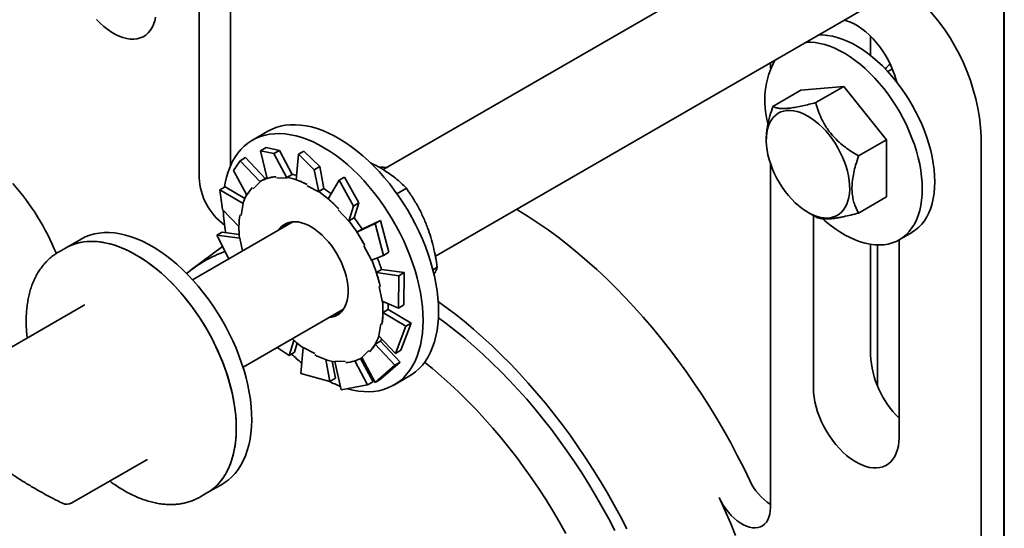
# Model space of a CAD drawing. Units: inches. Extents: x 0.1 to 8.4, y 0.1 to 10.9.
# Drawn here: x 6.2 to 6.8, y 8 to 8.3 of the extents above; entities that cross this region are included whole.
import ezdxf

# ---------------------------------------------------------------- set-up
doc = ezdxf.new("R2010")
doc.units = ezdxf.units.IN
doc.header["$MEASUREMENT"] = 0

msp = doc.modelspace()

# ---------------------------------------------------------------- linework, layer by layer
at = {"color": 7, "linetype": 'Continuous', "lineweight": 35}
for p, q in [((6.36077662, 8.48765045), (6.36077662, 8.18910271)), ((6.34142792, 8.47841001), (6.34142792, 8.17986228)), ((6.75943785, 8.36038636), (6.45534617, 8.18483797)), ((6.83966937, 7.20215226), (6.83966937, 8.32489588)), ((6.48759817, 8.13128982), (6.79068531, 8.3062583)), ((6.83949234, 8.271176), (6.8393313, 8.29426732)), ((6.8393313, 8.25344028), (6.8393313, 8.28916394)), ((6.8393313, 8.28916394), (6.83949234, 8.26607262)), ((6.83949234, 8.26607262), (6.83949234, 8.271176)), ((6.83954311, 8.27277637), (6.83955757, 8.27070407)), ((6.83954311, 8.24991323), (6.83954311, 8.27277637)), ((6.83955757, 8.27070407), (6.83955757, 8.25288804)), ((6.75685315, 8.26745921), (6.75685315, 8.25551627)), ((6.69498131, 8.25100956), (6.69498131, 8.2474286)), ((6.83949234, 8.23034896), (6.8393313, 8.25344028)), ((6.83958358, 8.24991332), (6.83954311, 8.24991323)), ((6.83955242, 8.24857919), (6.83954311, 8.24991323)), ((6.83958358, 8.25010133), (6.83957194, 8.2501013)), ((6.83958358, 8.25252875), (6.83958358, 8.24982658)), ((6.77039165, 8.24720222), (6.76753966, 8.2455558)), ((6.8393313, 8.2483369), (6.83936654, 8.24838632)), ((6.8393313, 8.21261324), (6.8393313, 8.2483369)), ((6.8393313, 8.2483369), (6.83949234, 8.22524558)), ((6.69647086, 8.22395585), (6.71379035, 8.23395418)), ((6.74030686, 8.23632516), (6.71379035, 8.23395418)), ((6.72298736, 8.22632683), (6.74030686, 8.23632516)), ((6.76682336, 8.20333888), (6.74030686, 8.23632516)), ((6.83949234, 8.22524558), (6.83949234, 8.23034896)), ((6.3839485, 8.20857112), (6.37440256, 8.20306036)), ((6.83949234, 8.18952192), (6.8393313, 8.21261324)), ((6.8393313, 8.20750986), (6.83936654, 8.20755927)), ((6.8393313, 8.1717862), (6.8393313, 8.20750986)), ((6.8393313, 8.20750986), (6.83949234, 8.18441854)), ((6.69236481, 8.20393625), (6.69236413, 8.20311969)), ((6.74950387, 8.19334055), (6.76682336, 8.20333888)), ((6.76682336, 8.16798163), (6.76682336, 8.20333888)), ((6.82540912, 8.20515338), (6.82540912, 7.94335685)), ((6.38288325, 8.19846629), (6.37949665, 8.19651125)), ((6.37949665, 8.19651125), (6.38769205, 8.19481151)), ((6.37949665, 8.19651125), (6.38349618, 8.17941029)), ((6.39107864, 8.19676656), (6.38288325, 8.19846629)), ((6.38769205, 8.19481151), (6.39107864, 8.19676656)), ((6.39107864, 8.19676656), (6.39893275, 8.18189081)), ((6.4062021, 8.19630027), (6.4028155, 8.19434523)), ((6.41607674, 8.18673988), (6.4062021, 8.19630027)), ((6.36084842, 8.18731249), (6.36077662, 8.18910271)), ((6.36273126, 8.18432915), (6.36682443, 8.19036502)), ((6.36682443, 8.19036502), (6.37021103, 8.19232006)), ((6.36682443, 8.19036502), (6.37910138, 8.17722592)), ((6.37021103, 8.19232006), (6.38219941, 8.17927199)), ((6.38769205, 8.19481151), (6.395781, 8.1798219)), ((6.4028155, 8.19434523), (6.40150629, 8.17858393)), ((6.4028155, 8.19434523), (6.41269014, 8.18478484)), ((6.83949234, 8.18441854), (6.83949234, 8.18952192)), ((6.83952288, 8.19402351), (6.83959659, 8.18345479)), ((6.83952288, 8.19109234), (6.83952288, 8.19402351)), ((6.83954332, 8.19109238), (6.83952288, 8.19109234)), ((6.83957803, 8.18318522), (6.83952288, 8.19109234)), ((6.36273126, 8.18432915), (6.37085781, 8.16906996)), ((6.41269014, 8.18478484), (6.41607674, 8.18673988)), ((6.41269014, 8.18478484), (6.41540213, 8.17115209)), ((6.41607674, 8.18673988), (6.41862211, 8.17320378)), ((6.69498131, 8.18850274), (6.69498131, 7.97576025)), ((6.37490096, 8.1729037), (6.37910138, 8.17722592)), ((6.37910138, 8.17722592), (6.37897207, 8.17740791)), ((6.38238771, 8.17938069), (6.37913502, 8.17750296)), ((6.38946145, 8.17949574), (6.395781, 8.1798219)), ((6.39570483, 8.18002737), (6.39893275, 8.18189081)), ((6.395781, 8.1798219), (6.39570483, 8.18002737)), ((6.42806923, 8.1782601), (6.42132885, 8.1667398)), ((6.43145582, 8.18021514), (6.42806923, 8.1782601)), ((6.42806923, 8.1782601), (6.43686754, 8.1622709)), ((6.44025414, 8.16422594), (6.43145582, 8.18021514)), ((6.35422038, 8.17232604), (6.35760698, 8.17428108)), ((6.35422038, 8.17232604), (6.36866688, 8.16387832)), ((6.35583992, 8.16021174), (6.35422038, 8.17232604)), ((6.35760698, 8.17428108), (6.36977671, 8.16703241)), ((6.40821512, 8.1748866), (6.41540213, 8.17115209)), ((6.41539419, 8.17134034), (6.41862211, 8.17320378)), ((6.41540213, 8.17115209), (6.41539419, 8.17134034)), ((6.46380869, 8.16995756), (6.4696487, 8.17332892)), ((6.83949234, 8.14869488), (6.8393313, 8.1717862)), ((6.74950387, 8.15798329), (6.76682336, 8.16798163)), ((6.8393313, 8.16668282), (6.83936654, 8.16673223)), ((6.8393313, 8.13095916), (6.8393313, 8.16668282)), ((6.8393313, 8.16668282), (6.83949234, 8.1435915)), ((6.83957302, 8.16740067), (6.83959421, 8.16740072)), ((6.83958069, 8.16961287), (6.83959514, 8.16724745)), ((6.35583992, 8.16021174), (6.36609218, 8.1495947)), ((6.36741754, 8.15641611), (6.36866688, 8.16387832)), ((6.36866688, 8.16387832), (6.36851005, 8.16400079)), ((6.42744757, 8.15998916), (6.43407857, 8.15293365)), ((6.43686754, 8.1622709), (6.43407857, 8.15293365)), ((6.43686754, 8.1622709), (6.44025414, 8.16422594)), ((6.44025414, 8.16422594), (6.43736835, 8.15493085)), ((6.71819499, 8.15837447), (6.72299825, 8.15560603)), ((6.39947249, 8.15258278), (6.33732726, 8.1167071)), ((6.43407857, 8.15293365), (6.43414042, 8.15306741)), ((6.43414042, 8.15306741), (6.43736835, 8.15493085)), ((6.45364261, 8.15339675), (6.44226423, 8.14808948)), ((6.45364261, 8.15339675), (6.45025601, 8.15144171)), ((6.4588222, 8.1336839), (6.45364261, 8.15339675)), ((6.72149782, 8.15647083), (6.72149782, 8.04976175)), ((6.35237628, 8.14426741), (6.35576288, 8.14622245)), ((6.35576288, 8.14622245), (6.36620621, 8.14479224)), ((6.45025601, 8.15144171), (6.43903777, 8.14622379)), ((6.4422657, 8.14808723), (6.43903777, 8.14622379)), ((6.45025601, 8.15144171), (6.45543561, 8.13172886)), ((6.83949234, 8.1435915), (6.83949234, 8.14869488)), ((6.26833654, 8.14182975), (6.2587906, 8.136319)), ((6.35980633, 8.12968399), (6.35237628, 8.14426741)), ((6.35237628, 8.14426741), (6.36654418, 8.14242276)), ((6.36654418, 8.14242276), (6.36639088, 8.14246144)), ((6.36822704, 8.13454516), (6.36654418, 8.14242276)), ((6.77453082, 8.01914644), (6.77453082, 8.1413422)), ((6.77467906, 8.14142705), (6.78238653, 8.14587647)), ((6.2587906, 8.136319), (6.25437119, 8.13376772)), ((6.35593764, 8.13727731), (6.33665666, 8.12294961)), ((6.44334958, 8.13775406), (6.44811122, 8.12877498)), ((6.75685315, 8.13863048), (6.75685315, 8.07017195)), ((6.76127257, 8.05069468), (6.76127257, 8.13821648)), ((6.25424538, 8.13369468), (6.25437119, 8.13376772)), ((6.45543561, 8.13172886), (6.44811122, 8.12877498)), ((6.45543561, 8.13172886), (6.4588222, 8.1336839)), ((6.83949234, 8.10786784), (6.8393313, 8.13095916)), ((6.4543535, 8.12296278), (6.45112558, 8.12109934)), ((6.4683681, 8.12115682), (6.45434716, 8.12298233)), ((6.48605217, 8.12284053), (6.48877846, 8.12441438)), ((6.8393313, 8.12585578), (6.83936654, 8.12590519)), ((6.8393313, 8.09013212), (6.8393313, 8.12585578)), ((6.8393313, 8.12585578), (6.83949234, 8.10276446)), ((6.4649815, 8.11920178), (6.45112558, 8.12109934)), ((6.4649815, 8.11920178), (6.46471671, 8.09920794)), ((6.4683681, 8.12115682), (6.4649815, 8.11920178)), ((6.46810331, 8.10116298), (6.4683681, 8.12115682)), ((6.45277157, 8.11258522), (6.45472075, 8.10346099)), ((6.46471671, 8.09920794), (6.45472075, 8.10346099)), ((6.83949234, 8.10276446), (6.83949234, 8.10786784)), ((6.26984895, 8.10066137), (6.22385168, 8.07410771)), ((6.36857472, 8.06257904), (6.43071995, 8.09845472)), ((6.45842605, 8.09820611), (6.45519813, 8.09634267)), ((6.47271572, 8.08988086), (6.45842651, 8.09823659)), ((6.46471671, 8.09920794), (6.46810331, 8.10116298)), ((6.8395937, 8.0960597), (6.83957924, 8.09783889)), ((6.46932912, 8.08792581), (6.45519813, 8.09634267)), ((6.83956601, 8.09469665), (6.83952721, 8.09469656)), ((6.83956585, 8.09443853), (6.83954757, 8.09443849)), ((6.83956509, 8.09319338), (6.8395628, 8.09319337)), ((6.83956637, 8.09528777), (6.83956488, 8.09286342)), ((6.45384739, 8.08946765), (6.45259804, 8.08200543)), ((6.46932912, 8.08792581), (6.46287261, 8.07114931)), ((6.46625921, 8.07310435), (6.47271572, 8.08988086)), ((6.47271572, 8.08988086), (6.46932912, 8.08792581)), ((6.83949234, 8.0670408), (6.8393313, 8.09013212)), ((6.83957003, 8.0860507), (6.83958841, 8.08605074)), ((6.8395778, 8.08778701), (6.83959225, 8.0854216)), ((6.39709981, 8.06987746), (6.39997687, 8.07914443)), ((6.46287261, 8.07114931), (6.45259804, 8.08200543)), ((6.8393313, 8.08502874), (6.83936654, 8.08507815)), ((6.8393313, 8.04930508), (6.8393313, 8.08502874)), ((6.8393313, 8.08502874), (6.83949234, 8.06193742)), ((6.39709981, 8.06987746), (6.38975623, 8.07480687)), ((6.40048641, 8.0718325), (6.40213452, 8.07735022)), ((6.40440285, 8.05869051), (6.40586279, 8.07473167)), ((6.41304981, 8.07099716), (6.40586279, 8.07473167)), ((6.44636396, 8.07298005), (6.44216354, 8.06865784)), ((6.45367673, 8.07872056), (6.45044881, 8.07685712)), ((6.46243778, 8.06380841), (6.45044881, 8.07685712)), ((6.46582438, 8.06576345), (6.45369236, 8.07874743)), ((6.46287261, 8.07114931), (6.46625921, 8.07310435)), ((6.40048641, 8.0718325), (6.39709981, 8.06987746)), ((6.42235354, 8.05379233), (6.4198127, 8.06730432)), ((6.44905898, 8.05358135), (6.44131399, 8.06793358)), ((6.4421299, 8.0683808), (6.44226677, 8.06845981)), ((6.45026856, 8.05311033), (6.44216354, 8.06865784)), ((6.83949234, 8.06193742), (6.83949234, 8.0670408)), ((6.42574013, 8.05574737), (6.42365498, 8.06622914)), ((6.43180347, 8.06638801), (6.42548392, 8.06606186)), ((6.42940094, 8.04866384), (6.42548392, 8.06606186)), ((6.44567239, 8.05162631), (6.43782126, 8.06649641)), ((6.46243778, 8.06380841), (6.45026856, 8.05311033)), ((6.45365516, 8.05506537), (6.46582438, 8.06576345)), ((6.46582438, 8.06576345), (6.46243778, 8.06380841)), ((6.42235354, 8.05379233), (6.40440285, 8.05869051)), ((6.42574013, 8.05574737), (6.42235354, 8.05379233)), ((6.45026856, 8.05311033), (6.45365516, 8.05506537)), ((6.46189545, 8.05150181), (6.47144139, 8.05701257)), ((6.44567239, 8.05162631), (6.42940094, 8.04866384)), ((6.44905898, 8.05358135), (6.44567239, 8.05162631)), ((6.83949234, 8.02621376), (6.8393313, 8.04930508)), ((6.8393313, 8.0442017), (6.83936654, 8.04425111)), ((6.8393313, 8.00847804), (6.8393313, 8.0442017)), ((6.8393313, 8.0442017), (6.83949234, 8.02111038)), ((6.83949234, 8.02111038), (6.83949234, 8.02621376)), ((6.83952143, 8.02535335), (6.83953589, 8.02328105)), ((6.83952143, 8.02242218), (6.83952143, 8.02535335)), ((6.83953589, 8.02328105), (6.83953589, 8.02885028)), ((6.83953589, 8.02885028), (6.83955034, 8.02677798)), ((6.83955034, 8.02677798), (6.83955034, 8.02120875)), ((6.83955034, 8.02242224), (6.83952143, 8.02242218)), ((6.83953589, 8.02034988), (6.83952143, 8.02242218)), ((6.83955034, 8.02328108), (6.83953589, 8.02328105)), ((6.83955633, 8.02034993), (6.83953589, 8.02034988)), ((6.83953589, 8.00628025), (6.83953589, 8.02034988)), ((6.83955034, 8.02120875), (6.83959948, 8.01416294)), ((6.83957078, 8.01827763), (6.83955034, 8.01827758)), ((6.83958164, 8.01378976), (6.83955034, 8.01827758)), ((6.83955034, 8.01827758), (6.83955034, 8.01004282)), ((6.83955034, 8.01004282), (6.83958164, 8.01378976)), ((6.83959948, 8.0137898), (6.83958164, 8.01378976)), ((6.83959948, 8.01416294), (6.83959948, 8.01123177)), ((6.83949234, 7.98538672), (6.8393313, 8.00847804)), ((6.83955812, 8.0062803), (6.83953589, 8.00628025)), ((6.839546, 8.00482964), (6.83953589, 8.00628025)), ((6.83959948, 8.01123177), (6.839546, 8.00482964)), ((6.83958955, 8.01004291), (6.83955034, 8.01004282)), ((6.26271138, 7.97855677), (6.30870865, 8.00511042)), ((6.8393313, 8.00337466), (6.83936654, 8.00342407)), ((6.8393313, 7.967651), (6.8393313, 8.00337466)), ((6.8393313, 8.00337466), (6.83949234, 7.98028334)), ((6.34628349, 7.98476045), (6.35582943, 7.9902712)), ((6.34186407, 7.98220917), (6.34178866, 7.98216579)), ((6.34186407, 7.98220917), (6.34628349, 7.98476045)), ((6.83949234, 7.98028334), (6.83949234, 7.98538672)), ((6.83949234, 7.94455968), (6.8393313, 7.967651))]:
    msp.add_line(p, q, dxfattribs=at)
at = {"color": 7, "linetype": 'Continuous', "lineweight": 35, "flags": 128}
for points in [[(6.27797326, 8.27764683), (6.28020086, 8.27539544), (6.28249443, 8.27334044), (6.28483551, 8.27149837), (6.28720525, 8.26988406), (6.28958457, 8.26851051), (6.29195431, 8.26738878), (6.29429539, 8.26652789), (6.29658896, 8.26593479), (6.29881656, 8.26561424), (6.30096025, 8.26556883), (6.30300277, 8.26579893), (6.30492768, 8.26630267), (6.30671948, 8.26707601), (6.30836373, 8.26811271), (6.30984721, 8.26940443), (6.31115797, 8.27094078), (6.31228546, 8.27270937), (6.31322059, 8.27469598), (6.31395584, 8.2768846), (6.31448528, 8.27925762)], [(6.77314149, 8.23896855), (6.77284, 8.24012032), (6.77190486, 8.2431866), (6.77077738, 8.24625696), (6.76946662, 8.24930668), (6.76798314, 8.25231119), (6.76633889, 8.25524631), (6.76454709, 8.25808841), (6.76262218, 8.26081461), (6.76057966, 8.26340295), (6.75843597, 8.26583259), (6.75620837, 8.26808397), (6.7539148, 8.27013897), (6.75157372, 8.27198104), (6.74920398, 8.27359535), (6.74682466, 8.2749689), (6.74445492, 8.27609064), (6.74211384, 8.27695152), (6.74063314, 8.2773638)], [(6.79662791, 8.1773533), (6.79652596, 8.18104591), (6.79622053, 8.18484073), (6.79571291, 8.18872186), (6.79500523, 8.19267302), (6.79410045, 8.19667764), (6.79300237, 8.20071891), (6.79171559, 8.20477988), (6.79024552, 8.20884353), (6.78859831, 8.21289281), (6.78678088, 8.21691074), (6.78480085, 8.22088046), (6.78266652, 8.22478532), (6.78038685, 8.22860894), (6.7779714, 8.23233529), (6.7754303, 8.23594874), (6.7727742, 8.23943413), (6.77001426, 8.24277684), (6.76716203, 8.24596285), (6.7642295, 8.2489788), (6.76122896, 8.25181203), (6.75817298, 8.25445067), (6.7550744, 8.25688365), (6.75194621, 8.25910076), (6.74880152, 8.26109271), (6.74565354, 8.26285113), (6.74251545, 8.26436865), (6.73940043, 8.26563892), (6.73632154, 8.26665659), (6.73329169, 8.2674174), (6.73032359, 8.26791816), (6.7274297, 8.26815678), (6.724644, 8.26813347)], [(6.78892045, 8.17290388), (6.7888185, 8.17659648), (6.78851307, 8.18039131), (6.78800545, 8.18427244), (6.78729777, 8.1882236), (6.78639299, 8.19222821), (6.7852949, 8.19626948), (6.78400813, 8.20033046), (6.78253805, 8.20439411), (6.78089085, 8.20844339), (6.77907341, 8.21246132), (6.77709338, 8.21643103), (6.77495906, 8.22033589), (6.77267939, 8.22415952), (6.77026393, 8.22788587), (6.76772283, 8.23149931), (6.76506674, 8.2349847), (6.76230679, 8.23832741), (6.75945457, 8.24151342), (6.75652204, 8.24452937), (6.75352149, 8.24736261), (6.75046552, 8.25000125), (6.74736694, 8.25243423), (6.74423874, 8.25465134), (6.74109406, 8.25664328), (6.73794607, 8.2584017), (6.73480799, 8.25991923), (6.73169297, 8.26118949), (6.72861407, 8.26220716), (6.72558423, 8.26296798), (6.72261613, 8.26346874), (6.71972223, 8.26370735), (6.71693654, 8.26368404)], [(6.71817441, 8.21799589), (6.72045553, 8.2165624), (6.72271879, 8.21490687), (6.72494649, 8.21304224), (6.72712119, 8.21098313), (6.72922587, 8.20874563), (6.73124405, 8.20634727), (6.73315995, 8.20380681), (6.73495856, 8.20114414), (6.73662582, 8.19838009), (6.73814866, 8.1955363), (6.73951519, 8.19263503), (6.74071469, 8.18969897), (6.74173778, 8.18675112), (6.74257646, 8.18381453), (6.74322416, 8.1809122), (6.74367581, 8.17806683), (6.74392788, 8.1753007), (6.74397839, 8.17263545), (6.74382695, 8.17009195), (6.74347475, 8.1676901), (6.74292454, 8.1654487), (6.74218062, 8.16338529), (6.74124882, 8.16151602), (6.74013643, 8.15985551), (6.73885216, 8.15841677), (6.73740606, 8.15721106), (6.73580945, 8.1562478), (6.73407482, 8.15553455), (6.73221574, 8.15507688), (6.73024677, 8.15487837), (6.72818332, 8.15494058), (6.72604154, 8.15526302), (6.72383819, 8.15584317), (6.72159051, 8.15667648), (6.71931609, 8.15775644), (6.71703274, 8.15907459), (6.71475832, 8.16062062), (6.71251064, 8.16238242), (6.71030729, 8.16434621), (6.7081655, 8.16649662), (6.70610205, 8.16881682), (6.70413309, 8.17128865), (6.70227401, 8.17389276), (6.70053938, 8.17660878), (6.69894276, 8.17941545), (6.69749666, 8.1822908), (6.69621239, 8.18521232), (6.69510001, 8.18815716), (6.69416821, 8.19110226), (6.69342429, 8.19402458), (6.69287408, 8.19690125), (6.69252187, 8.19970975), (6.69237043, 8.20242809), (6.69242095, 8.20503502), (6.69267301, 8.20751012), (6.69312467, 8.20983402), (6.69377237, 8.21198853), (6.69461104, 8.2139568), (6.69563414, 8.21572342), (6.69683364, 8.21727456), (6.69820016, 8.21859808), (6.69972301, 8.21968363), (6.70139027, 8.2205227), (6.70318888, 8.22110874), (6.70510478, 8.22143715), (6.70712296, 8.22150537), (6.70922764, 8.22131285), (6.71140233, 8.22086112), (6.71363003, 8.2201537), (6.7158933, 8.21919612), (6.71817441, 8.21799589)], [(6.48002085, 8.09156323), (6.47991808, 8.09573878), (6.47961013, 8.10001911), (6.479098, 8.10439), (6.47838341, 8.10883693), (6.47746873, 8.11334513), (6.47635699, 8.11789962), (6.47505189, 8.12248528), (6.47355777, 8.12708687), (6.47187958, 8.13168911), (6.47002291, 8.1362767), (6.46799391, 8.14083441), (6.46579934, 8.1453471), (6.46344648, 8.14979977), (6.46094314, 8.15417764), (6.45829764, 8.15846616), (6.45551878, 8.16265109), (6.45261578, 8.16671852), (6.44959828, 8.17065494), (6.44647631, 8.17444729), (6.44326024, 8.17808295), (6.43996075, 8.18154985), (6.43658881, 8.18483647), (6.43315561, 8.1879319), (6.42967256, 8.19082586), (6.42615123, 8.19350873), (6.42260332, 8.19597159), (6.41904061, 8.19820628), (6.41547494, 8.20020535), (6.41191815, 8.20196218), (6.40838206, 8.20347093), (6.40487842, 8.20472658), (6.40141886, 8.20572497), (6.39801487, 8.20646277), (6.39467777, 8.20693754), (6.39141864, 8.20714769), (6.3882483, 8.20709254), (6.38517729, 8.20677227), (6.38221581, 8.20618793), (6.3793737, 8.20534147), (6.37666039, 8.2042357), (6.3740849, 8.2028743), (6.3716558, 8.20126178), (6.36938113, 8.19940351), (6.36726847, 8.19730566), (6.36532483, 8.19497519), (6.36355666, 8.19241984), (6.36196985, 8.18964811), (6.36056966, 8.18666921), (6.35936074, 8.18349302), (6.35834711, 8.18013011), (6.35753213, 8.17659163), (6.35708165, 8.17401864)], [(6.48956679, 8.09707399), (6.48946402, 8.10124953), (6.48915607, 8.10552986), (6.48864394, 8.10990075), (6.48792935, 8.11434768), (6.48701467, 8.11885588), (6.48590293, 8.12341038), (6.48459783, 8.12799604), (6.48310371, 8.13259763), (6.48142552, 8.13719986), (6.47956885, 8.14178745), (6.47753985, 8.14634516), (6.47534528, 8.15085785), (6.47299242, 8.15531053), (6.47048908, 8.15968839), (6.46784358, 8.16397692), (6.46506472, 8.16816184), (6.46216172, 8.17222927), (6.45914422, 8.1761657), (6.45602225, 8.17995804), (6.45280618, 8.1835937), (6.44950669, 8.1870606), (6.44613475, 8.19034723), (6.44270155, 8.19344266), (6.4392185, 8.19633662), (6.43569717, 8.19901948), (6.43214926, 8.20148235), (6.42858655, 8.20371703), (6.42502088, 8.20571611), (6.42146409, 8.20747294), (6.417928, 8.20898168), (6.41442436, 8.21023733), (6.4109648, 8.21123572), (6.40756081, 8.21197352), (6.40422371, 8.21244829), (6.40096458, 8.21265845), (6.39779424, 8.2126033), (6.39472323, 8.21228302), (6.39176175, 8.21169868), (6.38891964, 8.21085223), (6.38620633, 8.20974646), (6.3839485, 8.20857112)], [(6.45779477, 8.18625151), (6.45548332, 8.18630243), (6.45278345, 8.18630286)], [(6.3833776, 8.17991731), (6.38309295, 8.17976999), (6.38238771, 8.17938069)], [(6.78238653, 8.14587647), (6.78266652, 8.14604076), (6.78480085, 8.14748138), (6.78678088, 8.149165), (6.78859831, 8.15108457), (6.79024552, 8.15323202), (6.79171559, 8.15559836), (6.79300237, 8.15817366), (6.79410045, 8.16094711), (6.79500523, 8.16390708), (6.79571291, 8.16704117), (6.79622053, 8.17033622), (6.79652596, 8.17377841), (6.79662791, 8.1773533)], [(6.72740087, 8.15429562), (6.72861407, 8.15322885), (6.73169297, 8.1506917), (6.73480799, 8.14836544), (6.73794607, 8.14625981), (6.74109406, 8.14438364), (6.74423874, 8.14274481), (6.74736694, 8.14135018), (6.75046552, 8.14020562), (6.75352149, 8.13931591), (6.75652204, 8.13868479), (6.75945457, 8.13831491), (6.76230679, 8.13820781), (6.76506674, 8.13836396), (6.76772283, 8.13878268), (6.77026393, 8.13946224), (6.77267939, 8.14039976), (6.77495906, 8.14159134), (6.77709338, 8.14303196), (6.77907341, 8.14471558), (6.78089085, 8.14663514), (6.78253805, 8.1487826), (6.78400813, 8.15114894), (6.7852949, 8.15372423), (6.78639299, 8.15649768), (6.78729777, 8.15945766), (6.78800545, 8.16259174), (6.78851307, 8.16588679), (6.7888185, 8.16932898), (6.78892045, 8.17290388)], [(6.682176, 7.99247248), (6.67839379, 8.00027924), (6.67444956, 8.0080291), (6.67034778, 8.01571324), (6.66609313, 8.02332292), (6.66169044, 8.0308495), (6.65714472, 8.03828441), (6.65246113, 8.04561921), (6.647645, 8.05284555), (6.64270181, 8.05995522), (6.63763717, 8.06694014), (6.63245684, 8.07379236), (6.62716672, 8.0805041), (6.62177281, 8.08706771), (6.61628125, 8.09347575), (6.61069829, 8.09972093), (6.60503026, 8.10579614), (6.59928362, 8.11169448), (6.5934649, 8.11740924), (6.58758071, 8.12293393), (6.58163775, 8.12826226), (6.57564276, 8.13338818), (6.56960257, 8.13830585), (6.56352404, 8.14300969), (6.55741409, 8.14749436), (6.55127965, 8.15175474), (6.54512771, 8.155786), (6.53896526, 8.15958355), (6.53780337, 8.16027266)], [(6.43358483, 8.11101539), (6.43337664, 8.11361168), (6.43296857, 8.11628997), (6.43236422, 8.11902671), (6.43156888, 8.12179787), (6.43058956, 8.12457907), (6.42943485, 8.12734589), (6.42811491, 8.130074), (6.42664132, 8.13273944), (6.42502706, 8.13531878), (6.42328629, 8.13778934), (6.42143432, 8.14012943), (6.41948742, 8.14231847), (6.41746271, 8.14433723), (6.41537797, 8.14616797), (6.41325152, 8.1477946), (6.41110206, 8.14920282), (6.40894848, 8.15038025), (6.40680969, 8.15131656), (6.4047045, 8.15200351), (6.4026514, 8.15243506), (6.40066844, 8.15260743), (6.39877304, 8.1525191), (6.39698187, 8.15217084), (6.39531066, 8.15156571), (6.39377409, 8.15070904), (6.39238568, 8.14960835), (6.39115762, 8.14827331), (6.39054498, 8.14742903)], [(6.39616539, 8.15194707), (6.39548359, 8.15050509), (6.39536442, 8.15021124)], [(6.2587906, 8.136319), (6.2603913, 8.13717779), (6.26307098, 8.13834785), (6.26588176, 8.13925943), (6.2688143, 8.13990951), (6.27185887, 8.14029594), (6.27500535, 8.14041742), (6.27824329, 8.14027356), (6.28156193, 8.13986483), (6.28495025, 8.13919259), (6.28839698, 8.13825908), (6.29189069, 8.13706738), (6.29541977, 8.13562147), (6.29897249, 8.13392615), (6.30253705, 8.13198704)], [(6.36357663, 8.03698169), (6.36289255, 8.04141805), (6.36200798, 8.04591793), (6.36092585, 8.05046639), (6.35964977, 8.05504831), (6.35818395, 8.05964846), (6.35653329, 8.06425159), (6.35470325, 8.06884237), (6.35269993, 8.07340558), (6.35052997, 8.07792605), (6.34820058, 8.08238877), (6.3457195, 8.0867789), (6.34309497, 8.09108187), (6.34033571, 8.09528339), (6.33745089, 8.09936948), (6.33445009, 8.10332659), (6.33134328, 8.10714157), (6.32814078, 8.11080174), (6.32485322, 8.11429494), (6.32149153, 8.11760957), (6.31806688, 8.12073463), (6.31459064, 8.12365972), (6.31107435, 8.12637513), (6.30752971, 8.12887185), (6.30396848, 8.13114157), (6.3004025, 8.13317676), (6.29684361, 8.13497066), (6.29330363, 8.1365173), (6.28979432, 8.13781156), (6.28632735, 8.13884912), (6.28291422, 8.13962656), (6.27956627, 8.14014127), (6.27629463, 8.14039155), (6.27311017, 8.14037657), (6.27002346, 8.14009639), (6.26704476, 8.13955192), (6.26418395, 8.13874499), (6.26145056, 8.13767826), (6.25885365, 8.13635529), (6.2587906, 8.136319)], [(6.37312257, 8.04249244), (6.37243849, 8.0469288), (6.37155392, 8.05142869), (6.3704718, 8.05597714), (6.36919571, 8.06055906), (6.3677299, 8.06515922), (6.36607923, 8.06976234), (6.3642492, 8.07435313), (6.36224587, 8.07891634), (6.36007591, 8.08343681), (6.35774652, 8.08789952), (6.35526544, 8.09228966), (6.35264091, 8.09659263), (6.34988165, 8.10079414), (6.34699684, 8.10488024), (6.34399604, 8.10883735), (6.34088922, 8.11265232), (6.33768672, 8.11631249), (6.33439916, 8.11980569), (6.33103747, 8.12312033), (6.32761282, 8.12624538), (6.32413658, 8.12917047), (6.3206203, 8.13188589), (6.31707565, 8.1343826), (6.31351443, 8.13665232), (6.30994844, 8.13868751), (6.30638955, 8.14048141), (6.30284957, 8.14202806), (6.29934026, 8.14332231), (6.29587329, 8.14435988), (6.29246016, 8.14513731), (6.28911221, 8.14565202), (6.28584057, 8.14590231), (6.28265611, 8.14588733), (6.2795694, 8.14560714), (6.2765907, 8.14506268), (6.2737299, 8.14425574), (6.2709965, 8.14318902), (6.26839959, 8.14186604), (6.26833654, 8.14182975)], [(6.30253705, 8.13198704), (6.30610161, 8.1298106), (6.30965433, 8.12740404), (6.3131834, 8.12477537), (6.31667711, 8.12193331), (6.32012385, 8.1188873), (6.32351216, 8.11564748), (6.3268308, 8.11222459), (6.33006874, 8.10863001), (6.33321522, 8.10487568), (6.33625979, 8.10097406), (6.33919234, 8.09693813), (6.34200312, 8.09278129), (6.3446828, 8.08851734), (6.34722247, 8.08416046), (6.34961371, 8.07972511), (6.35184856, 8.07522603), (6.3539196, 8.07067816), (6.35581996, 8.06609661), (6.35754331, 8.06149661), (6.35908394, 8.05689342), (6.36043673, 8.05230235), (6.36159718, 8.04773864), (6.36256143, 8.04321745), (6.3633263, 8.03875381), (6.36388922, 8.03436254), (6.36424834, 8.03005822), (6.36440247, 8.02585517), (6.36435108, 8.02176733), (6.36409435, 8.01780829), (6.36363313, 8.0139912), (6.36296896, 8.01032873), (6.36210404, 8.00683307), (6.36104125, 8.00351581), (6.35978411, 8.00038798), (6.3583368, 7.99745997), (6.35670413, 7.9947415), (6.35489152, 7.99224161), (6.352905, 7.9899686), (6.35075116, 7.98793001), (6.34843715, 7.98613263), (6.34628349, 7.98476045)], [(6.42179244, 8.09330098), (6.4234015, 8.09350643), (6.4251346, 8.09398365), (6.42674025, 8.09471535), (6.42820435, 8.09569511), (6.42951402, 8.09691432), (6.43065777, 8.09836225), (6.43162553, 8.10002619), (6.4324088, 8.10189152), (6.4330007, 8.10394184), (6.43339603, 8.10615913), (6.43359131, 8.1085239), (6.43358483, 8.11101539)], [(6.45842605, 8.09820611), (6.4584254, 8.10004943), (6.4583683, 8.10190904)], [(6.48934808, 8.10320231), (6.49350898, 8.1002015), (6.4994367, 8.09572511), (6.50533, 8.09103676), (6.51118208, 8.08614187), (6.51698618, 8.08104607), (6.52273562, 8.07575524), (6.52842377, 8.07027549), (6.53404406, 8.06461313), (6.53959001, 8.05877471), (6.54505522, 8.05276694), (6.5504334, 8.04659677), (6.55571833, 8.0402713), (6.56090392, 8.03379784), (6.5659842, 8.02718384), (6.5709533, 8.02043695), (6.57580548, 8.01356493), (6.58053516, 8.00657572), (6.58513688, 7.99947737), (6.58960533, 7.99227808), (6.59393536, 7.98498615), (6.59812197, 7.97760998), (6.60216034, 7.97015809), (6.6060458, 7.96263907)], [(6.42661188, 8.09608318), (6.42692963, 8.09603896), (6.42846753, 8.0959104)], [(6.43333723, 8.04925194), (6.43658881, 8.04843556), (6.43996075, 8.04782902), (6.44326024, 8.04748642), (6.44647631, 8.04740888), (6.44959828, 8.04759667), (6.45261578, 8.04804917), (6.45551878, 8.04876486), (6.45829764, 8.04974138), (6.46094314, 8.05097548), (6.46344648, 8.05246306), (6.46579934, 8.05419917), (6.46799391, 8.05617806), (6.47002291, 8.05839314), (6.47187958, 8.06083706), (6.47355777, 8.06350171), (6.47505189, 8.06637822), (6.47635699, 8.06945704), (6.47746873, 8.07272795), (6.47838341, 8.07618008), (6.479098, 8.07980196), (6.47961013, 8.08358157), (6.47991808, 8.08750634), (6.48002085, 8.09156323)], [(6.47144139, 8.05701257), (6.47299242, 8.05797381), (6.47534528, 8.05970993), (6.47753985, 8.06168881), (6.47956885, 8.0639039), (6.48142552, 8.06634782), (6.48310371, 8.06901246), (6.48459783, 8.07188897), (6.48590293, 8.0749678), (6.48701467, 8.07823871), (6.48792935, 8.08169084), (6.48864394, 8.08531272), (6.48915607, 8.08909232), (6.48946402, 8.09301709), (6.48956679, 8.09707399)], [(6.48946562, 8.09304823), (6.49427768, 8.08952641), (6.50002807, 8.08510182), (6.50574178, 8.08046861), (6.51141194, 8.07563235), (6.5170317, 8.07059887), (6.5225943, 8.06537424), (6.52809304, 8.05996475), (6.53352129, 8.05437693), (6.5388725, 8.0486175), (6.54414024, 8.0426934), (6.54931815, 8.03661177), (6.5544, 8.03037995), (6.55937965, 8.02400543), (6.56425112, 8.0174959), (6.56900854, 8.0108592), (6.57364616, 8.00410334), (6.5781584, 7.99723644), (6.58253983, 7.99026678), (6.58678516, 7.98320277), (6.59088928, 7.97605291), (6.59484725, 7.96882582), (6.5986543, 7.96153021)], [(6.45367673, 8.07872056), (6.45436861, 8.07998191), (6.45441947, 8.08008091)], [(6.56835706, 7.9597206), (6.56441335, 7.96671685), (6.56032629, 7.97363031), (6.55610106, 7.98045217), (6.55174306, 7.98717374), (6.54725785, 7.99378645), (6.54265113, 8.00028188), (6.53792878, 8.00665174), (6.53309682, 8.01288792), (6.5281614, 8.01898247), (6.52312882, 8.02492763), (6.51800548, 8.03071582), (6.51279792, 8.03633966), (6.50751277, 8.04179199), (6.50215676, 8.04706586), (6.49673673, 8.05215455), (6.49125958, 8.05705157), (6.48573229, 8.06175068), (6.48092549, 8.06564378)], [(6.56835706, 7.9597206), (6.56441335, 7.96671685), (6.56032629, 7.97363031), (6.55610106, 7.98045217), (6.55174306, 7.98717374), (6.54725785, 7.99378645), (6.54265113, 8.00028188), (6.53792878, 8.00665174), (6.53309682, 8.01288792), (6.5281614, 8.01898247), (6.52312882, 8.02492763), (6.51800548, 8.03071582), (6.51279792, 8.03633966), (6.50751277, 8.04179199), (6.50215676, 8.04706586), (6.49673673, 8.05215455), (6.49125958, 8.05705157), (6.48573229, 8.06175068), (6.48092549, 8.06564378)], [(6.72149782, 8.04976175), (6.72160456, 8.04695534), (6.72192395, 8.04404829), (6.72245339, 8.04106398), (6.72318864, 8.03802646), (6.72412377, 8.03496017), (6.72525126, 8.03188981), (6.72656202, 8.0288401), (6.7280455, 8.02583558), (6.72968975, 8.02290046), (6.73148155, 8.02005836), (6.73340646, 8.01733217), (6.73544898, 8.01474383), (6.73759267, 8.01231419), (6.73982027, 8.0100628), (6.74211384, 8.0080078), (6.74445492, 8.00616573), (6.74682466, 8.00455142), (6.74920398, 8.00317787), (6.75157372, 8.00205614), (6.7539148, 8.00119526), (6.75620837, 8.00060215), (6.75843597, 8.00028161), (6.76057966, 8.0002362), (6.76262218, 8.00046629), (6.76454709, 8.00097003), (6.76633889, 8.00174337), (6.76798314, 8.00278007), (6.76946662, 8.0040718), (6.77077738, 8.00560814), (6.77190486, 8.00737674), (6.77284, 8.00936334), (6.77357524, 8.01155197), (6.77410469, 8.01392498), (6.77442408, 8.01646329), (6.77453082, 8.01914644)], [(6.34628349, 7.98476045), (6.34746501, 7.9854804), (6.34984117, 7.98717924), (6.35206018, 7.98912177), (6.35411469, 7.99130155), (6.35599786, 7.99371133), (6.35770344, 7.99634311), (6.35922577, 7.99918815), (6.36055978, 8.00223698), (6.36170104, 8.0054795), (6.36264577, 8.00890491), (6.36339082, 8.01250186), (6.36393372, 8.01625838), (6.36427267, 8.02016199), (6.36440653, 8.02419974), (6.36433488, 8.02835821), (6.36405794, 8.03262358), (6.36357663, 8.03698169)], [(6.35582943, 7.9902712), (6.35701095, 7.99099115), (6.35938711, 7.99268999), (6.36160613, 7.99463253), (6.36366063, 7.99681231), (6.36554381, 7.99922209), (6.36724939, 8.00185387), (6.36877171, 8.0046989), (6.37010572, 8.00774774), (6.37124698, 8.01099025), (6.37219171, 8.01441567), (6.37293676, 8.01801261), (6.37347966, 8.02176913), (6.37381861, 8.02567275), (6.37395248, 8.0297105), (6.37388082, 8.03386897), (6.37360388, 8.03813434), (6.37312257, 8.04249244)], [(6.67340983, 7.95839922), (6.67016557, 7.96625946), (6.66674816, 7.9740898), (6.66316151, 7.98188132)], [(6.66316151, 7.98188132), (6.66439459, 7.9794714), (6.6657798, 7.97713802), (6.66730083, 7.97490866), (6.66893974, 7.97280961), (6.67067722, 7.9708656), (6.67249279, 7.96909955), (6.67436506, 7.96753225), (6.67627196, 7.9661822), (6.67819102, 7.96506529), (6.68009962, 7.9641947), (6.68197527, 7.96358067), (6.68379587, 7.96323045), (6.68553995, 7.96314816), (6.68718697, 7.96333477), (6.68871751, 7.96378809), (6.69011354, 7.96450277), (6.6913586, 7.96547039), (6.69243802, 7.96667955), (6.69333908, 7.96811599), (6.69405116, 7.96976279), (6.69456587, 7.97160054), (6.69487714, 7.97360757), (6.69498131, 7.97576025)]]:
    msp.add_lwpolyline(points, dxfattribs=at)
at = {"color": 7, "linetype": 'Continuous', "lineweight": 35}
for centre, radius, start, end in [((6.69842714, 8.19874132), 0.12714378, 2.89074229, 45.49703578), ((6.74468528, 8.22758459), 0.05323007, 152.00649412, 195.45241435), ((6.77435991, 8.24156853), 0.00998962, 121.70755226, 146.19341038), ((6.38011726, 8.18168614), 0.0387323, 182.69900181, 233.64225595), ((6.39022615, 8.15799692), 0.02243749, 92.81673013, 120.10423805), ((6.38807431, 8.13769324), 0.04301631, 62.13473635, 79.7824285), ((6.3930395, 8.14660066), 0.03579698, 75.94315126, 80.54156049), ((6.10810723, 8.07315668), 0.15680013, 22.40832152, 41.13701158), ((6.39433954, 8.15512447), 0.02731212, 137.11520658, 161.03469435), ((6.36809867, 8.10470015), 0.08171769, 43.14499158, 54.63611865), ((6.37605099, 8.11261923), 0.07407176, 50.54180449, 54.92588747), ((6.45620302, 8.16386789), 0.09994831, 182.39465626, 190.33728782), ((6.42304592, 8.1484212), 0.05696764, 171.38011976, 186.0050699), ((6.34870677, 8.08720606), 0.10787319, 28.0834416, 37.6288553), ((6.3533798, 8.09009323), 0.10613202, 33.12261919, 37.67822667), ((6.40382551, 8.14269769), 0.01200989, 130.08723642, 146.61218576), ((6.38660712, 8.0557057), 0.08376659, 110.34644754, 129.23299862), ((6.36038235, 8.09184738), 0.09531456, 12.46082547, 22.82900832), ((6.35890789, 8.09198157), 0.1003479, 17.98319499, 22.39721071), ((6.398219, 8.09746256), 0.05696764, 351.38011976, 6.0050699), ((6.42435971, 8.10705527), 0.01189631, 273.30299022, 289.98683453), ((6.44986537, 8.13699837), 0.0763947, 228.15627917, 234.83829979), ((6.42692538, 8.09075928), 0.02731212, 317.11520658, 341.03469435), ((6.47839108, 8.15357312), 0.11498445, 226.10721688, 230.32640106), ((6.43319061, 8.10819052), 0.04301631, 242.13473635, 259.7824285), ((6.43103877, 8.08788684), 0.02243749, 272.81673013, 300.10423805), ((6.81530944, 8.07308244), 0.05852869, 182.85035833, 225.83487766), ((6.45325029, 8.11544558), 0.06915973, 242.92358846, 249.42292994), ((6.71269043, 8.0059615), 0.03336291, 203.84801617, 237.94030938), ((6.25958663, 7.98396957), 0.00625, 243.59992218, 299.99731173)]:
    msp.add_arc(centre, radius, start, end, dxfattribs=at)
for points, knots in [([(6.83958358, 8.24982658), (6.83958006, 8.24994873), (6.83957302, 8.25019302), (6.8395644, 8.25000131), (6.83955719, 8.24954199), (6.83955401, 8.24890002), (6.83955242, 8.24857919)], [0, 0, 0, 0, 0.280091126, 0.560126257, 0.780170299, 1, 1, 1, 1]), ([(6.83955757, 8.25288804), (6.83955972, 8.25297241), (6.83956403, 8.25314117), (6.83957274, 8.2530393), (6.83957947, 8.25272237), (6.83958358, 8.25252875)], [0, 0, 0, 0, 0.280012283, 0.560143591, 1, 1, 1, 1]), ([(6.72298736, 8.22632683), (6.72159013, 8.22595915), (6.7187963, 8.22522397), (6.71473965, 8.22426925), (6.7108679, 8.22347992), (6.70766468, 8.222974), (6.7051403, 8.2227124), (6.70315574, 8.22261412), (6.70140158, 8.22264953), (6.69959308, 8.22284053), (6.69787452, 8.22324688), (6.69694018, 8.2237188), (6.69647086, 8.22395585)], [0, 0, 0, 0, 0.10800432, 0.215959236, 0.327778037, 0.439521018, 0.516239937, 0.59296115, 0.672222234, 0.751503026, 0.87517725, 1, 1, 1, 1]), ([(6.74950387, 8.19334055), (6.74810663, 8.19417252), (6.7453128, 8.19583608), (6.74125616, 8.19867253), (6.7373844, 8.20183468), (6.73418119, 8.205), (6.73165681, 8.20800634), (6.72967225, 8.21077066), (6.72791809, 8.21367057), (6.72610959, 8.217237), (6.72439102, 8.2214655), (6.72345669, 8.2247014), (6.72298736, 8.22632683)], [0, 0, 0, 0, 0.10800432, 0.215959236, 0.327778037, 0.439521018, 0.516239937, 0.59296115, 0.672222234, 0.751503026, 0.87517725, 1, 1, 1, 1]), ([(6.69647086, 8.22395585), (6.69583506, 8.2220397), (6.69480976, 8.21894967), (6.6937193, 8.21471888), (6.69299357, 8.21122803), (6.69253723, 8.20779639), (6.69233656, 8.20534676), (6.69237751, 8.20411774), (6.69238314, 8.20394859)], [0, 0, 0, 0, 0.278708677, 0.449450825, 0.62014041, 0.796057845, 0.971931697, 1, 1, 1, 1]), ([(6.44753018, 8.1889696), (6.44822935, 8.18865606), (6.45086145, 8.18747573), (6.45474243, 8.18528359), (6.45915419, 8.18243959), (6.46296899, 8.17955154), (6.46648496, 8.17651471), (6.46859405, 8.17439092), (6.4696487, 8.17332892)], [0, 0, 0, 0, 0.075342474, 0.283637157, 0.46109706, 0.638584645, 0.819274853, 1, 1, 1, 1]), ([(6.74950387, 8.15798329), (6.74907876, 8.15875639), (6.74822867, 8.16030238), (6.74708472, 8.16301538), (6.74613303, 8.16616348), (6.745508, 8.16982445), (6.74531533, 8.17385408), (6.74565064, 8.17823916), (6.74645282, 8.18286709), (6.74770565, 8.18792054), (6.74886818, 8.19142454), (6.74950387, 8.19334055)], [0, 0, 0, 0, 0.09183432, 0.183644256, 0.294029333, 0.404699118, 0.514863032, 0.629908033, 0.745511768, 0.860844078, 1, 1, 1, 1]), ([(6.8395556, 8.18215948), (6.83956003, 8.18226207), (6.83956621, 8.18240497), (6.83957392, 8.18268007), (6.83957666, 8.18301687), (6.83957803, 8.18318522)], [0, 0, 0, 0, 0.560059601, 0.780087909, 1, 1, 1, 1]), ([(6.83959659, 8.18345479), (6.83959655, 8.18307309), (6.83959648, 8.18239144), (6.8395955, 8.18186839), (6.83959508, 8.18163823)], [0, 0, 0, 0, 0.559956339, 1, 1, 1, 1]), ([(6.38349618, 8.17941029), (6.38441179, 8.17966706), (6.38624874, 8.1801822), (6.38816329, 8.18033211), (6.38912354, 8.1804073)], [0, 0, 0, 0, 0.498445051, 1, 1, 1, 1]), ([(6.40150629, 8.17858393), (6.40262244, 8.1781955), (6.40486172, 8.17741623), (6.40707153, 8.17628776), (6.40817988, 8.17572177)], [0, 0, 0, 0, 0.498445051, 1, 1, 1, 1]), ([(6.83952432, 8.17726431), (6.83952465, 8.17794632), (6.83952531, 8.1793109), (6.83953025, 8.18058553), (6.83953726, 8.18141193), (6.83954598, 8.18185726), (6.83955239, 8.18205873), (6.8395556, 8.18215948)], [0, 0, 0, 0, 0.1862663572, 0.3726928834, 0.5594626686, 0.7797011002, 1, 1, 1, 1]), ([(6.83955901, 8.16597962), (6.83955575, 8.16647956), (6.83954924, 8.16747865), (6.83953989, 8.16948695), (6.83953262, 8.17167191), (6.83952764, 8.17376211), (6.83952478, 8.17564105), (6.83952448, 8.17672304), (6.83952432, 8.17726431)], [0, 0, 0, 0, 0.186875914, 0.37345375, 0.55988485, 0.706612543, 0.853230707, 1, 1, 1, 1]), ([(6.83956908, 8.17884785), (6.83956546, 8.17873901), (6.83955822, 8.17852136), (6.83954953, 8.1780738), (6.83954337, 8.17742455), (6.83953966, 8.17660852), (6.83953907, 8.17568208), (6.83953878, 8.1752195)], [0, 0, 0, 0, 0.28033018, 0.560586356, 0.707309493, 0.853856401, 1, 1, 1, 1]), ([(6.83959508, 8.18163823), (6.83959355, 8.18112412), (6.83959049, 8.18009556), (6.83958158, 8.17915091), (6.83957383, 8.17896282), (6.83956908, 8.17884785)], [0, 0, 0, 0, 0.279801992, 0.559781141, 1, 1, 1, 1]), ([(6.4696487, 8.17332892), (6.47092225, 8.17147368), (6.47346899, 8.16776373), (6.47697598, 8.16181129), (6.48014739, 8.15551475), (6.48276103, 8.14919067), (6.48482793, 8.14297419), (6.48645012, 8.13691779), (6.48777794, 8.13072308), (6.48844493, 8.12651742), (6.48877846, 8.12441438)], [0, 0, 0, 0, 0.132306447, 0.264575485, 0.399803503, 0.535007118, 0.650196767, 0.765404385, 0.882690853, 1, 1, 1, 1]), ([(6.83953878, 8.1752195), (6.83953893, 8.17480861), (6.83953922, 8.17398717), (6.83954215, 8.17253149), (6.83954658, 8.17104256), (6.83955255, 8.16962523), (6.83955707, 8.16892358), (6.83955933, 8.16857234)], [0, 0, 0, 0, 0.1866812783, 0.3732082929, 0.5599286233, 0.7797023027, 1, 1, 1, 1]), ([(6.42132885, 8.1667398), (6.42242677, 8.16578444), (6.42462944, 8.16386775), (6.426689, 8.16167988), (6.42772198, 8.16058254)], [0, 0, 0, 0, 0.498445051, 1, 1, 1, 1]), ([(6.83959514, 8.16724745), (6.83959466, 8.16664363), (6.83959369, 8.16543703), (6.83958922, 8.1642122), (6.83958239, 8.16385498), (6.83957463, 8.16418507), (6.83956691, 8.16490905), (6.83956164, 8.16562268), (6.83955901, 8.16597962)], [0, 0, 0, 0, 0.186789466, 0.373252708, 0.559539786, 0.70624895, 0.853071951, 1, 1, 1, 1]), ([(6.83955933, 8.16857234), (6.8395614, 8.16829546), (6.83956554, 8.16774227), (6.83957144, 8.16734873), (6.83957665, 8.16743578), (6.83958016, 8.16820377), (6.83958051, 8.16914264), (6.83958069, 8.16961287)], [0, 0, 0, 0, 0.187154432, 0.373912876, 0.560509986, 0.779886044, 1, 1, 1, 1]), ([(6.72298736, 8.15561232), (6.7233895, 8.15540554), (6.72419358, 8.15499206), (6.72582339, 8.1545458), (6.72787854, 8.15428642), (6.73018188, 8.15427287), (6.73255916, 8.15444955), (6.73486827, 8.15473518), (6.7374106, 8.15515477), (6.74066499, 8.15579847), (6.74467932, 8.15671743), (6.74789074, 8.15756004), (6.74950387, 8.15798329)], [0, 0, 0, 0, 0.10800432, 0.215959236, 0.327778037, 0.439521018, 0.516239937, 0.59296115, 0.672222234, 0.751503026, 0.87517725, 1, 1, 1, 1]), ([(6.43903777, 8.14622379), (6.43990228, 8.14489203), (6.44163668, 8.1422202), (6.4431302, 8.13940173), (6.44387929, 8.13798812)], [0, 0, 0, 0, 0.498445051, 1, 1, 1, 1]), ([(6.25423418, 8.13367296), (6.25349469, 8.13322481), (6.25191972, 8.13227031), (6.24967667, 8.13054245), (6.24747866, 8.12855714), (6.24543581, 8.12636172), (6.24354854, 8.12396756), (6.24182304, 8.12137711), (6.24026444, 8.11859598), (6.2388785, 8.11563029), (6.23767075, 8.11248786), (6.23664632, 8.10917801), (6.23580945, 8.10571156), (6.23516345, 8.10210041), (6.23471014, 8.09835733), (6.23445152, 8.09449501), (6.23438362, 8.09052795), (6.2345201, 8.08646442), (6.23474896, 8.08314569), (6.23499889, 8.0811626), (6.2350717, 8.08058489)], [0, 0, 0, 0, 0.049174641, 0.104733664, 0.160380217, 0.216252559, 0.27246754, 0.329111404, 0.386233825, 0.443846168, 0.501924485, 0.560416784, 0.619253058, 0.678355886, 0.737649575, 0.79706657, 0.856550876, 0.916056469, 0.975545861, 1, 1, 1, 1]), ([(6.48877846, 8.12441438), (6.48842507, 8.12350639), (6.4878639, 8.12206453), (6.48701954, 8.12043459), (6.48670691, 8.11983108)], [0, 0, 0, 0, 0.629734251, 1, 1, 1, 1]), ([(6.45112558, 8.12109934), (6.45158773, 8.11965628), (6.45251492, 8.11676114), (6.45313877, 8.11386578), (6.45345166, 8.1124136)], [0, 0, 0, 0, 0.498445051, 1, 1, 1, 1]), ([(6.83952143, 8.10569756), (6.83952171, 8.10638329), (6.83952225, 8.10775428), (6.83952728, 8.10900088), (6.8395342, 8.1094796), (6.83954212, 8.10930255), (6.83955021, 8.10866521), (6.83955582, 8.10791304), (6.83955863, 8.10753684)], [0, 0, 0, 0, 0.186517325, 0.372910428, 0.559546288, 0.706308446, 0.853111848, 1, 1, 1, 1]), ([(6.83954259, 8.09702566), (6.83954032, 8.09748872), (6.83953577, 8.09841437), (6.83952982, 8.10009355), (6.83952501, 8.10196969), (6.83952189, 8.10393291), (6.83952159, 8.10510902), (6.83952143, 8.10569756)], [0, 0, 0, 0, 0.186781315, 0.373377586, 0.560058459, 0.779845038, 1, 1, 1, 1]), ([(6.83955811, 8.10497326), (6.8395559, 8.10526422), (6.83955148, 8.10584567), (6.8395453, 8.10616858), (6.83954016, 8.10592383), (6.83953647, 8.10510528), (6.83953608, 8.10410361), (6.83953589, 8.10360236)], [0, 0, 0, 0, 0.186948591, 0.37359941, 0.560243898, 0.77994485, 1, 1, 1, 1]), ([(6.83953589, 8.10360236), (6.83953602, 8.10316161), (6.83953628, 8.10228048), (6.83953893, 8.10072754), (6.83954341, 8.09909028), (6.83954967, 8.09748317), (6.83955457, 8.09670579), (6.83955702, 8.09631685)], [0, 0, 0, 0, 0.186860474, 0.373564241, 0.560370769, 0.780043942, 1, 1, 1, 1]), ([(6.83957924, 8.09783889), (6.83957878, 8.09830295), (6.83957784, 8.09923067), (6.8395754, 8.10070651), (6.83957139, 8.10231104), (6.83956522, 8.10385805), (6.83956048, 8.10460109), (6.83955811, 8.10497326)], [0, 0, 0, 0, 0.187224396, 0.374287848, 0.560849772, 0.780042404, 1, 1, 1, 1]), ([(6.83955863, 8.10753684), (6.83956189, 8.10703082), (6.83956841, 8.1060195), (6.83957759, 8.10392673), (6.83958562, 8.10143259), (6.83959177, 8.09864967), (6.83959306, 8.09692341), (6.8395937, 8.0960597)], [0, 0, 0, 0, 0.1869108677, 0.3735496792, 0.5602453269, 0.7799747366, 1, 1, 1, 1]), ([(6.27042758, 8.10117019), (6.27039395, 8.10112708), (6.27028881, 8.10099231), (6.27006598, 8.1007673), (6.26987599, 8.10068656), (6.26984581, 8.10067374)], [0, 0, 0, 0, 0.283482811, 0.886182077, 1, 1, 1, 1]), ([(6.45519813, 8.09634267), (6.45516868, 8.09507543), (6.45510961, 8.09253305), (6.45473237, 8.09012973), (6.45454316, 8.08892434)], [0, 0, 0, 0, 0.498445051, 1, 1, 1, 1]), ([(6.83952721, 8.09469656), (6.83952746, 8.09520642), (6.83952797, 8.09622616), (6.83953187, 8.09700924), (6.83953694, 8.09724901), (6.83954071, 8.09710012), (6.83954259, 8.09702566)], [0, 0, 0, 0, 0.279677795, 0.559366311, 0.779620417, 1, 1, 1, 1]), ([(6.83955928, 8.08428668), (6.8395563, 8.08475346), (6.83955032, 8.08568686), (6.83954192, 8.08757218), (6.83953506, 8.08954605), (6.83953056, 8.09146418), (6.83952772, 8.09319617), (6.83952738, 8.09419648), (6.83952721, 8.09469656)], [0, 0, 0, 0, 0.186740691, 0.373425827, 0.559892215, 0.70657509, 0.853308787, 1, 1, 1, 1]), ([(6.8395628, 8.09319337), (6.83955995, 8.09355113), (6.83955423, 8.09426612), (6.83954687, 8.09459392), (6.83954219, 8.09402665), (6.83954184, 8.0931564), (6.83954167, 8.09272044)], [0, 0, 0, 0, 0.280680335, 0.560951412, 0.780056809, 1, 1, 1, 1]), ([(6.83954167, 8.09272044), (6.83954195, 8.09217792), (6.83954251, 8.09109283), (6.83954727, 8.08931653), (6.83955301, 8.08790598), (6.83955689, 8.08729519), (6.83955883, 8.0869895)], [0, 0, 0, 0, 0.27945999, 0.558952258, 0.779255278, 1, 1, 1, 1]), ([(6.83955702, 8.09631685), (6.83955879, 8.09608954), (6.83956196, 8.09568347), (6.83956502, 8.09540872), (6.83956637, 8.09528777)], [0, 0, 0, 0, 0.559772093, 1, 1, 1, 1]), ([(6.83956488, 8.09286342), (6.8395645, 8.09292747), (6.8395638, 8.09304186), (6.83956311, 8.09314708), (6.8395628, 8.09319337)], [0, 0, 0, 0, 0.560003138, 1, 1, 1, 1]), ([(6.83955883, 8.0869895), (6.83956149, 8.08665691), (6.8395668, 8.08599277), (6.83957304, 8.08601825), (6.83957648, 8.08673756), (6.83957736, 8.08743694), (6.8395778, 8.08778701)], [0, 0, 0, 0, 0.280001439, 0.559130779, 0.77932005, 1, 1, 1, 1]), ([(6.83959225, 8.0854216), (6.83959159, 8.08492377), (6.83959025, 8.08392871), (6.83958587, 8.08293804), (6.83957911, 8.08252854), (6.83956989, 8.08291278), (6.83956282, 8.08382848), (6.83955928, 8.08428668)], [0, 0, 0, 0, 0.186990835, 0.373757218, 0.560399319, 0.780031027, 1, 1, 1, 1]), ([(6.45044881, 8.07685712), (6.44993589, 8.07601803), (6.44890684, 8.0743346), (6.44759538, 8.0728948), (6.44693761, 8.07217266)], [0, 0, 0, 0, 0.498445051, 1, 1, 1, 1]), ([(6.30871244, 8.00509835), (6.30887041, 8.00518032), (6.30916985, 8.00533569), (6.30952442, 8.0053657), (6.30955766, 8.00536208), (6.30957223, 8.00536049)], [0, 0, 0, 0, 0.385425713, 0.730606682, 1, 1, 1, 1]), ([(6.22319641, 7.99795031), (6.22421181, 7.99726292), (6.22715126, 7.99527303), (6.23216243, 7.99205966), (6.23828591, 7.98834675), (6.24459648, 7.98474677), (6.25076574, 7.98141585), (6.25489866, 7.97933331), (6.25680765, 7.97837138)], [0, 0, 0, 0, 0.09798577, 0.283655341, 0.4693225, 0.654985466, 0.840637566, 1, 1, 1, 1]), ([(6.28615665, 7.99209143), (6.28687978, 7.99155172), (6.28873536, 7.9901668), (6.29176385, 7.98816129), (6.29522762, 7.98605783), (6.29871147, 7.98417608), (6.30220367, 7.9825134), (6.30569441, 7.98107977), (6.30917249, 7.97988112), (6.31262634, 7.97892353), (6.31604359, 7.97821182), (6.31941126, 7.97774955), (6.322716, 7.97753861), (6.32594449, 7.97757914), (6.32908419, 7.97786898), (6.33212276, 7.97840568), (6.33505233, 7.97918011), (6.33785515, 7.98020205), (6.34009689, 7.98120261), (6.34135209, 7.98194517), (6.34176191, 7.98218762)], [0, 0, 0, 0, 0.037988515, 0.097480293, 0.157032724, 0.2166335, 0.276262067, 0.335874593, 0.395423043, 0.454845539, 0.514067271, 0.573004419, 0.631571642, 0.689692778, 0.747313137, 0.804410687, 0.861003342, 0.917150604, 0.972949439, 1, 1, 1, 1])]:
    msp.add_open_spline(points, degree=3, knots=knots, dxfattribs=at)

doc.saveas('drawing.dxf')
